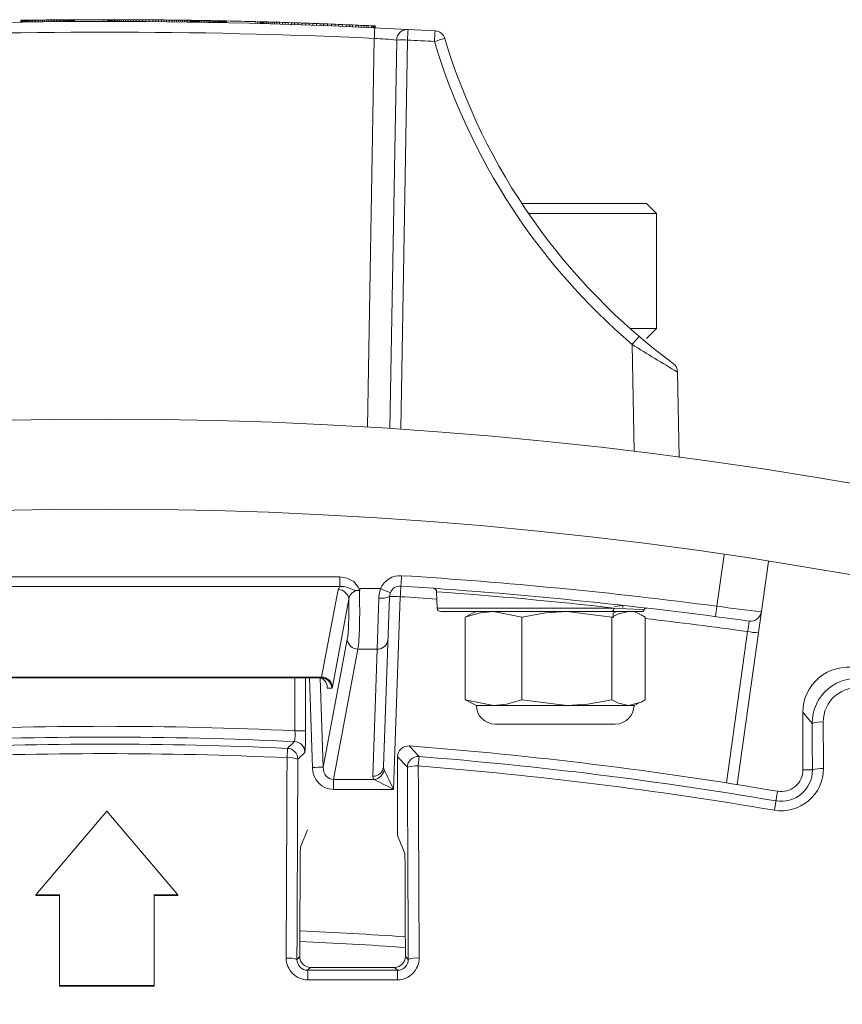
# Model space of a CAD drawing. Units: inches. Extents: x 0 to 16.4, y -0.1 to 10.4.
# Drawn here: x 3.8 to 3.9, y 8.7 to 8.8 of the extents above; entities that cross this region are included whole.
import ezdxf

# ---------------------------------------------------------------- set-up
doc = ezdxf.new("R2010")
doc.units = ezdxf.units.IN
doc.header["$LTSCALE"] = 0.5
doc.header["$MEASUREMENT"] = 0

msp = doc.modelspace()

# ---------------------------------------------------------------- linework, layer by layer
at = {"linetype": 'Continuous', "lineweight": 18}
for p, q in [((3.802065935661073, 8.784302869647352), (3.802065935661073, 8.784511202980685)), ((3.802475087661072, 8.784302813412992), (3.802475087661072, 8.784511146746325)), ((3.802475087661072, 8.784511146746325), (3.802483611661071, 8.784511142925272)), ((3.802483611661071, 8.784302809591939), (3.802483611661071, 8.784511142925272)), ((3.802483611661071, 8.784511142925272), (3.802503500994405, 8.784511133588925)), ((3.802503500994405, 8.784302800255592), (3.802503500994405, 8.784511133588925)), ((3.802503500994405, 8.784511133588925), (3.802540438327739, 8.78451111468793)), ((3.802540438327739, 8.784302781354597), (3.802540438327739, 8.78451111468793)), ((3.802540438327739, 8.78451111468793), (3.802591582327739, 8.784511085164887)), ((3.802591582327739, 8.784302751831554), (3.802591582327739, 8.784511085164887)), ((3.802591582327739, 8.784511085164887), (3.802656932994406, 8.784511041775502)), ((3.802656932994406, 8.78430270844217), (3.802656932994406, 8.784511041775502)), ((3.802656932994406, 8.784511041775502), (3.802745014327737, 8.784510973236856)), ((3.802745014327737, 8.784302639903522), (3.802745014327737, 8.784510973236856)), ((3.802745014327737, 8.784510973236856), (3.802847302327738, 8.784510879152407)), ((3.802847302327738, 8.784302545819074), (3.802847302327738, 8.784510879152407)), ((3.802847302327738, 8.784510879152407), (3.802969479661073, 8.784510746364745)), ((3.802969479661073, 8.784302413031408), (3.802969479661073, 8.784510746364745)), ((3.803108704994404, 8.784302234631365), (3.803108704994404, 8.784510567964698)), ((3.803108704994404, 8.784510567964698), (3.803264978327739, 8.78451033335421)), ((3.803264978327739, 8.784302000020876), (3.803264978327739, 8.78451033335421)), ((3.803264978327739, 8.78451033335421), (3.803438299661071, 8.784510030637467)), ((3.803438299661071, 8.78430169730413), (3.803438299661071, 8.784510030637467)), ((3.803438299661071, 8.784510030637467), (3.803631510327737, 8.784509640480763)), ((3.803631510327737, 8.78430130714743), (3.803631510327737, 8.784509640480763)), ((3.803631510327737, 8.784509640480763), (3.803841768994406, 8.784509152766546)), ((3.803841768994406, 8.784300819433213), (3.803841768994406, 8.784509152766546)), ((3.803841768994406, 8.784509152766546), (3.804071916994406, 8.784508543486758)), ((3.804071916994406, 8.784300210153425), (3.804071916994406, 8.784508543486758)), ((3.804071916994406, 8.784508543486758), (3.804321954327737, 8.78450779220194)), ((3.792456546327738, 8.78444087569854), (3.792462228994406, 8.784440957907833)), ((3.792456546327738, 8.784232542365206), (3.792456546327738, 8.78444087569854)), ((3.792462228994406, 8.784440957907833), (3.792482118327737, 8.784441245261746)), ((3.792462228994406, 8.7842326245745), (3.792462228994406, 8.784440957907833)), ((3.792482118327737, 8.784441245261746), (3.792516214327737, 8.784441736498213)), ((3.792482118327737, 8.784232911928413), (3.792482118327737, 8.784441245261746)), ((3.792516214327737, 8.784441736498213), (3.792561675661073, 8.784442388787777)), ((3.792516214327737, 8.78423340316488), (3.792516214327737, 8.784441736498213)), ((3.792561675661073, 8.784442388787777), (3.792615660994404, 8.784443159385123)), ((3.792561675661073, 8.784234055454444), (3.792561675661073, 8.784442388787777)), ((3.792615660994404, 8.784443159385123), (3.792689535661072, 8.78444420685533)), ((3.792615660994404, 8.78423482605179), (3.792615660994404, 8.784443159385123)), ((3.792689535661072, 8.78444420685533), (3.792771934327739, 8.784445365601943)), ((3.792689535661072, 8.784235873521997), (3.792689535661072, 8.78444420685533)), ((3.792771934327739, 8.784445365601943), (3.792868539661072, 8.784446711259658)), ((3.792771934327739, 8.78423703226861), (3.792771934327739, 8.784445365601943)), ((3.792868539661072, 8.784446711259658), (3.792973668994406, 8.784448159864464)), ((3.792868539661072, 8.784238377926325), (3.792868539661072, 8.784446711259658)), ((3.792973668994406, 8.784448159864464), (3.793093004994404, 8.78444978428671)), ((3.792973668994406, 8.784239826531131), (3.792973668994406, 8.784448159864464)), ((3.793093004994404, 8.78444978428671), (3.793218023661073, 8.7844514633221)), ((3.793093004994404, 8.784241450953377), (3.793093004994404, 8.78444978428671)), ((3.793218023661073, 8.784243129988766), (3.793218023661073, 8.7844514633221)), ((3.793354407661074, 8.784244935125585), (3.793354407661074, 8.784453268458918)), ((3.793499315661073, 8.78445515607483), (3.79364990632774, 8.78445708459082)), ((3.793499315661073, 8.784246822741494), (3.793499315661073, 8.78445515607483)), ((3.79364990632774, 8.78445708459082), (3.79381186232774, 8.784459120976276)), ((3.79364990632774, 8.784248751257486), (3.79364990632774, 8.78445708459082)), ((3.79381186232774, 8.784459120976276), (3.793979500994404, 8.78446118768592)), ((3.79381186232774, 8.784250787642943), (3.79381186232774, 8.784459120976276)), ((3.793979500994404, 8.78446118768592), (3.794152822327739, 8.784463280465548)), ((3.793979500994404, 8.784252854352587), (3.793979500994404, 8.78446118768592)), ((3.794152822327739, 8.784463280465548), (3.794346032994405, 8.784465560687266)), ((3.794152822327739, 8.784254947132215), (3.794152822327739, 8.784463280465548)), ((3.794346032994405, 8.784465560687266), (3.794547767661072, 8.784467882202517)), ((3.794346032994405, 8.784257227353933), (3.794346032994405, 8.784465560687266)), ((3.794547767661072, 8.784467882202517), (3.794755184994404, 8.784470205944839)), ((3.794547767661072, 8.784259548869183), (3.794547767661072, 8.784467882202517)), ((3.794755184994404, 8.784470205944839), (3.794968284994404, 8.78447252665094)), ((3.794755184994404, 8.784261872611506), (3.794755184994404, 8.784470205944839)), ((3.794968284994404, 8.78447252665094), (3.795184226327738, 8.784474809340718)), ((3.794968284994404, 8.784264193317608), (3.794968284994404, 8.78447252665094)), ((3.795184226327738, 8.784474809340718), (3.795403008994406, 8.784477051274788)), ((3.795184226327738, 8.784266476007385), (3.795184226327738, 8.784474809340718)), ((3.795403008994406, 8.784477051274788), (3.795624632994404, 8.784479249677759)), ((3.795403008994406, 8.784268717941455), (3.795403008994406, 8.784477051274788)), ((3.795624632994404, 8.784479249677759), (3.795826367661071, 8.784481187221022)), ((3.795624632994404, 8.784270916344425), (3.795624632994404, 8.784479249677759)), ((3.795826367661071, 8.784481187221022), (3.796019578327737, 8.784482986101551)), ((3.795826367661071, 8.784272853887689), (3.795826367661071, 8.784481187221022)), ((3.796019578327737, 8.784482986101551), (3.796207106327739, 8.784484678932866)), ((3.796019578327737, 8.784274652768218), (3.796019578327737, 8.784482986101551)), ((3.796207106327739, 8.784484678932866), (3.796388951661072, 8.784486270474236)), ((3.796207106327739, 8.784276345599533), (3.796207106327739, 8.784484678932866)), ((3.796388951661072, 8.784486270474236), (3.796567955661072, 8.784487789072859)), ((3.796388951661072, 8.784277937140903), (3.796388951661072, 8.784486270474236)), ((3.796567955661072, 8.784487789072859), (3.796741276994403, 8.78448921401315)), ((3.796567955661072, 8.784279455739522), (3.796567955661072, 8.784487789072859)), ((3.796741276994403, 8.78448921401315), (3.796908915661071, 8.784490549693661)), ((3.796741276994403, 8.784280880679816), (3.796741276994403, 8.78448921401315)), ((3.796908915661071, 8.784490549693661), (3.797070871661074, 8.78449180036867)), ((3.796908915661071, 8.784282216360328), (3.796908915661071, 8.784490549693661)), ((3.797070871661074, 8.78449180036867), (3.797227144994405, 8.7844929701482)), ((3.797070871661074, 8.784283467035337), (3.797070871661074, 8.78449180036867)), ((3.797227144994405, 8.7844929701482), (3.797377735661073, 8.784494062998014)), ((3.797227144994405, 8.784284636814867), (3.797227144994405, 8.7844929701482)), ((3.797377735661073, 8.784285729664681), (3.797377735661073, 8.784494062998014)), ((3.797519802327738, 8.784286729711784), (3.797519802327738, 8.784495063045117)), ((3.797659027661073, 8.78449601394464), (3.79779257032774, 8.784496898922253)), ((3.797659027661073, 8.784287680611307), (3.797659027661073, 8.78449601394464)), ((3.79779257032774, 8.784496898922253), (3.797923271661073, 8.784497739366923)), ((3.79779257032774, 8.78428856558892), (3.79779257032774, 8.784496898922253)), ((3.797923271661073, 8.784497739366923), (3.798053972994406, 8.784498554384445)), ((3.797923271661073, 8.78428940603359), (3.797923271661073, 8.784497739366923)), ((3.798053972994406, 8.784498554384445), (3.798178991661072, 8.784499310173615)), ((3.798053972994406, 8.784290221051108), (3.798053972994406, 8.784498554384445)), ((3.798178991661072, 8.784499310173615), (3.798301168994403, 8.784500026308844)), ((3.798178991661072, 8.784290976840282), (3.798178991661072, 8.784499310173615)), ((3.798301168994403, 8.784500026308844), (3.798414822327739, 8.784500672533778)), ((3.798301168994403, 8.784291692975511), (3.798301168994403, 8.784500026308844)), ((3.798414822327739, 8.784500672533778), (3.798525634327738, 8.78450128409174)), ((3.798414822327739, 8.784292339200444), (3.798414822327739, 8.784500672533778)), ((3.798525634327738, 8.78450128409174), (3.798630763661073, 8.784501847392665)), ((3.798525634327738, 8.784292950758406), (3.798525634327738, 8.78450128409174)), ((3.798667700994404, 8.78450204140388), (3.798630763661073, 8.784501847392665)), ((3.798630763661073, 8.784293514059332), (3.798630763661073, 8.784501847392665)), ((3.798667700994404, 8.784293708070546), (3.798667700994404, 8.78450204140388)), ((3.804321954327737, 8.784299458868606), (3.804321954327737, 8.78450779220194)), ((3.804321954327737, 8.78450779220194), (3.804589039661071, 8.784506886907664)), ((3.804589039661071, 8.784298553574331), (3.804589039661071, 8.784506886907664)), ((3.804589039661071, 8.784506886907664), (3.804876014327739, 8.78450579586909)), ((3.804876014327739, 8.784297462535758), (3.804876014327739, 8.78450579586909)), ((3.804876014327739, 8.78450579586909), (3.805168671661072, 8.784504556983805)), ((3.805168671661072, 8.784296223650472), (3.805168671661072, 8.784504556983805)), ((3.805168671661072, 8.784504556983805), (3.805478376994404, 8.784503107094718)), ((3.805478376994404, 8.784294773761385), (3.805478376994404, 8.784503107094718)), ((3.805478376994404, 8.784503107094718), (3.805805130327737, 8.784501422624952)), ((3.805805130327737, 8.78429308929162), (3.805805130327737, 8.784501422624952)), ((3.805805130327737, 8.784501422624952), (3.806151772994404, 8.78449946190091)), ((3.806151772994404, 8.784291128567578), (3.806151772994404, 8.78449946190091)), ((3.806151772994404, 8.78449946190091), (3.806518304994405, 8.784497194134826)), ((3.806518304994405, 8.784288860801492), (3.806518304994405, 8.784497194134826)), ((3.806518304994405, 8.784497194134826), (3.806901884994407, 8.78449460675466)), ((3.806901884994407, 8.784286273421326), (3.806901884994407, 8.78449460675466)), ((3.806901884994407, 8.78449460675466), (3.807305354327738, 8.784491648879971)), ((3.807305354327738, 8.784283315546638), (3.807305354327738, 8.784491648879971)), ((3.807305354327738, 8.784491648879971), (3.807725871661074, 8.78448830814109)), ((3.807725871661074, 8.784279974807756), (3.807725871661074, 8.78448830814109)), ((3.80772587166107, 8.78448830814109), (3.808061148994405, 8.784485455982551)), ((3.808061148994405, 8.784277122649218), (3.808061148994405, 8.784485455982551)), ((3.808061148994405, 8.784485455982551), (3.808385060994404, 8.784482541590979)), ((3.808385060994404, 8.784274208257646), (3.808385060994404, 8.784482541590979)), ((3.808385060994404, 8.784482541590979), (3.808703290327738, 8.784479526236534)), ((3.808703290327738, 8.784271192903201), (3.808703290327738, 8.784479526236534)), ((3.808703290327738, 8.784479526236534), (3.809010154327737, 8.784476475804379)), ((3.809010154327737, 8.784268142471046), (3.809010154327737, 8.784476475804379)), ((3.809010154327737, 8.784476475804379), (3.809305652994404, 8.784473405867509)), ((3.809305652994404, 8.784265072534176), (3.809305652994404, 8.784473405867509)), ((3.809305652994404, 8.784473405867509), (3.809609675661072, 8.78447011171048)), ((3.809609675661072, 8.784261778377147), (3.809609675661072, 8.78447011171048)), ((3.809609675661072, 8.78447011171048), (3.809899491661071, 8.784466843385186)), ((3.809899491661071, 8.784258510051853), (3.809899491661071, 8.784466843385186)), ((3.809899491661071, 8.784466843385186), (3.810177942327737, 8.784463585450489)), ((3.810177942327737, 8.784255252117156), (3.810177942327737, 8.784463585450489)), ((3.810177942327737, 8.784463585450489), (3.810445027661071, 8.784460352038295)), ((3.810445027661071, 8.784252018704962), (3.810445027661071, 8.784460352038295)), ((3.810445027661071, 8.784460352038295), (3.810697906327739, 8.784457192742519)), ((3.810697906327739, 8.784248859409185), (3.810697906327739, 8.784457192742519)), ((3.810697906327739, 8.784457192742519), (3.810936578327738, 8.784454123606782)), ((3.810936578327738, 8.784245790273449), (3.810936578327738, 8.784454123606782)), ((3.810936578327738, 8.784454123606782), (3.81116104366107, 8.784451159773692)), ((3.81116104366107, 8.784242826440359), (3.81116104366107, 8.784451159773692)), ((3.81116104366107, 8.784451159773692), (3.811368460994405, 8.784448354359846)), ((3.811368460994405, 8.784240021026513), (3.811368460994405, 8.784448354359846)), ((3.811368460994405, 8.784448354359846), (3.811564512994405, 8.784445643784952)), ((3.811564512994405, 8.78423731045162), (3.811564512994405, 8.784445643784952)), ((3.811564512994405, 8.784445643784952), (3.811743516994405, 8.784443118935545)), ((3.811743516994405, 8.784234785602212), (3.811743516994405, 8.784443118935545)), ((3.811743516994405, 8.784443118935545), (3.811908314327738, 8.78444075229445)), ((3.811908314327738, 8.784232418961118), (3.811908314327738, 8.78444075229445)), ((3.812056063661071, 8.784230262768716), (3.812056063661071, 8.784438596102053)), ((3.81219813032774, 8.784228158856347), (3.81219813032774, 8.78443649218968)), ((3.81219813032774, 8.78443649218968), (3.812317466327737, 8.784434701680858)), ((3.812317466327737, 8.784226368347525), (3.812317466327737, 8.784434701680858)), ((3.812317466327737, 8.784434701680858), (3.812419754327738, 8.784433150082943)), ((3.812419754327738, 8.78422481674961), (3.812419754327738, 8.784433150082943)), ((3.812419754327738, 8.784433150082943), (3.812499311661071, 8.784431932514579)), ((3.812499311661071, 8.784223599181246), (3.812499311661071, 8.784431932514579)), ((3.812499311661071, 8.784431932514579), (3.812556138327739, 8.78443105705323)), ((3.812556138327739, 8.784222723719893), (3.812556138327739, 8.78443105705323)), ((3.812556138327739, 8.78443105705323), (3.812567503661072, 8.784430881318599)), ((3.812567503661072, 8.784222548050654), (3.812567503661072, 8.784430881383987)), ((3.812567503661072, 8.784430881383987), (3.812678315661071, 8.784429158529946)), ((3.812678315661071, 8.784220825196613), (3.812678315661071, 8.784429158529946)), ((3.812678315661071, 8.784429158529946), (3.812789127661073, 8.78442741739304)), ((3.812789127661073, 8.784219084059707), (3.812789127661073, 8.78442741739304)), ((3.812789127661073, 8.78442741739304), (3.812902780994406, 8.784425612619387)), ((3.812902780994406, 8.784217279286054), (3.812902780994406, 8.784425612619387)), ((3.812902780994406, 8.784425612619387), (3.813013592994405, 8.784423834447527)), ((3.813013592994405, 8.784215501114193), (3.813013592994405, 8.784423834447527)), ((3.813013592994405, 8.784423834447527), (3.813110198327738, 8.784422269328882)), ((3.813110198327738, 8.784213935995549), (3.813110198327738, 8.784422269328882)), ((3.813110198327738, 8.784422269328882), (3.813303408994404, 8.784419097403841)), ((3.813303408994404, 8.784210764070508), (3.813303408994404, 8.784419097403841)), ((3.813303408994404, 8.784419097403841), (3.813400014327737, 8.78441749059725)), ((3.813400014327737, 8.784209157263916), (3.813400014327737, 8.78441749059725)), ((3.813400014327737, 8.78441749059725), (3.813598907661071, 8.78441413870977)), ((3.813598907661071, 8.784205805376438), (3.813598907661071, 8.78441413870977)), ((3.813598907661071, 8.78441413870977), (3.813780752994404, 8.784411022580489)), ((3.813780752994404, 8.784202689247152), (3.813780752994404, 8.784411022580489)), ((3.813780752994404, 8.784411022580489), (3.81395691566107, 8.784407956875185)), ((3.813956915661073, 8.784199623541852), (3.813956915661073, 8.784407956875185)), ((3.81395691566107, 8.784407956875185), (3.814124554327737, 8.784404996599978)), ((3.814124554327737, 8.784196663266645), (3.814124554327737, 8.784404996599978)), ((3.814124554327737, 8.784404996599978), (3.814286510327737, 8.784402096929714)), ((3.814286510327737, 8.784193763596381), (3.814286510327737, 8.784402096929714)), ((3.814286510327737, 8.784402096929714), (3.814442783661072, 8.784399261975299)), ((3.814442783661072, 8.784190928641966), (3.814442783661072, 8.784399261975299)), ((3.814442783661072, 8.784399261975299), (3.814593374327739, 8.784396495703469)), ((3.814593374327739, 8.784188162370135), (3.814593374327739, 8.784396495703469)), ((3.814738282327738, 8.78418546860346), (3.814738282327738, 8.784393801936794)), ((3.81487750766107, 8.784182851020336), (3.81487750766107, 8.78439118435367)), ((3.81487750766107, 8.78439118435367), (3.815011050327737, 8.7843886464883)), ((3.815011050327737, 8.784180313154966), (3.815011050327737, 8.7843886464883)), ((3.815011050327737, 8.7843886464883), (3.815138910327736, 8.784386191730693)), ((3.815138910327736, 8.78417785839736), (3.815138910327736, 8.784386191730693)), ((3.815138910327736, 8.784386191730693), (3.815261087661071, 8.784383823326674)), ((3.815261087661071, 8.784175489993341), (3.815261087661071, 8.784383823326674)), ((3.815261087661071, 8.784383823326674), (3.815377582327738, 8.784381544377855)), ((3.815377582327738, 8.784173211044521), (3.815377582327738, 8.784381544377855)), ((3.815377582327738, 8.784381544377855), (3.815488394327737, 8.784379357841626)), ((3.815488394327737, 8.784171024508293), (3.815488394327737, 8.784379357841626)), ((3.815488394327737, 8.784379357841626), (3.815596364994406, 8.784377209780832)), ((3.815596364994406, 8.784168876447499), (3.815596364994406, 8.784377209780832)), ((3.815596364994406, 8.784377209780832), (3.815707176994405, 8.784374987139465)), ((3.815707176994405, 8.784166653806132), (3.815707176994405, 8.784374987139465)), ((3.815707176994405, 8.784374987139465), (3.815812306327739, 8.78437286157509)), ((3.815812306327739, 8.784164528241757), (3.815812306327739, 8.78437286157509)), ((3.815812306327739, 8.78437286157509), (3.815914594327737, 8.784370777659767)), ((3.815914594327737, 8.784162444326434), (3.815914594327737, 8.784370777659767)), ((3.815914594327737, 8.784370777659767), (3.816011199661073, 8.784368795209641)), ((3.816011199661073, 8.784160461876308), (3.816011199661073, 8.784368795209641)), ((3.816011199661073, 8.784368795209641), (3.816104963661072, 8.78436685777486)), ((3.816104963661072, 8.784158524441526), (3.816104963661072, 8.78436685777486)), ((3.816104963661072, 8.78436685777486), (3.816195886327737, 8.784364966545638)), ((3.816195886327737, 8.784156633212305), (3.816195886327737, 8.784364966545638)), ((3.816232823661071, 8.784364194716833), (3.816195886327737, 8.784364966545638)), ((3.816232823661071, 8.7841558613835), (3.816232823661071, 8.784364194716833)), ((3.819614010327737, 8.784076601970046), (3.819614010327737, 8.78428493530338)), ((3.819807220994406, 8.784071558457804), (3.819807220994406, 8.784279891791137)), ((3.820139656994407, 8.784062750472899), (3.820139656994407, 8.784271083806232)), ((3.820139656994403, 8.784271083806232), (3.820162387661071, 8.784270475536538)), ((3.820162387661071, 8.784062142203204), (3.820162387661071, 8.784270475536538)), ((3.820162387661071, 8.784270475536538), (3.820213531661071, 8.78426910411498)), ((3.820213531661071, 8.784060770781647), (3.820213531661071, 8.78426910411498)), ((3.820213531661071, 8.78426910411498), (3.820290247661074, 8.784267039675083)), ((3.820290247661074, 8.78405870634175), (3.820290247661074, 8.784267039675083)), ((3.820290247661074, 8.784267039675083), (3.820392535661071, 8.784264273447658)), ((3.820392535661071, 8.784055940114325), (3.820392535661071, 8.784264273447658)), ((3.820392535661071, 8.784264273447658), (3.820520395661074, 8.784260793740234)), ((3.820520395661074, 8.784052460406901), (3.820520395661074, 8.784260793740234)), ((3.82052039566107, 8.784260793740234), (3.820673827661071, 8.784256585936877)), ((3.820673827661071, 8.784048252603544), (3.820673827661071, 8.784256585936877)), ((3.820673827661071, 8.784256585936877), (3.820849990327737, 8.78425171149691)), ((3.820849990327737, 8.784043378163577), (3.820849990327737, 8.78425171149691)), ((3.820849990327737, 8.78425171149691), (3.821048883661071, 8.784246152519113)), ((3.821048883661071, 8.78403781918578), (3.821048883661071, 8.784246152519113)), ((3.821048883661071, 8.784246152519113), (3.821270507661072, 8.784239888791646)), ((3.821270507661072, 8.784031555458313), (3.821270507661072, 8.784239888791646)), ((3.821270507661072, 8.784239888791646), (3.821514862327739, 8.784232897791718)), ((3.821514862327739, 8.784024564458385), (3.821514862327739, 8.784232897791718)), ((3.821514862327739, 8.784232897791718), (3.821781947661073, 8.784225154685267)), ((3.821781947661073, 8.784016821351933), (3.821781947661073, 8.784225154685267)), ((3.821781947661073, 8.784225154685267), (3.822071763661071, 8.78421663232654)), ((3.822071763661071, 8.784008298993207), (3.822071763661071, 8.78421663232654)), ((3.822071763661071, 8.78421663232654), (3.82237862766107, 8.784207472212923)), ((3.82237862766107, 8.78399913887959), (3.82237862766107, 8.784207472212923)), ((3.82237862766107, 8.784207472212923), (3.822708222327737, 8.784197477249869)), ((3.822708222327737, 8.783989143916532), (3.822708222327737, 8.784197477249869)), ((3.822708222327737, 8.784197477249869), (3.82303497566107, 8.784187408625467)), ((3.82303497566107, 8.783979075292134), (3.82303497566107, 8.784187408625467)), ((3.82303497566107, 8.784187408625467), (3.823381618327737, 8.784176553163007)), ((3.82338161832774, 8.783968219829674), (3.82338161832774, 8.784176553163007)), ((3.823381618327737, 8.784176553163007), (3.82374246766107, 8.784165062530999)), ((3.823742467661074, 8.783956729197666), (3.823742467661074, 8.784165062530999)), ((3.82374246766107, 8.784165062530999), (3.824120364994403, 8.784152820958152)), ((3.824120364994403, 8.783944487624819), (3.824120364994403, 8.784152820958152)), ((3.824120364994403, 8.784152820958152), (3.824512468994406, 8.784139894130586)), ((3.824319258327737, 8.784146292516162), (3.824475531661072, 8.78414112165412)), ((3.824512468994406, 8.783931560797253), (3.824512468994406, 8.784139894130586)), ((3.824512468994406, 8.784139894130586), (3.824935827661072, 8.784125679559143)), ((3.824640328994406, 8.784135629303833), (3.824810808994403, 8.784129904954483)), ((3.824935827661072, 8.78391734622581), (3.824935827661072, 8.784125679559143)), ((3.824935827661072, 8.784125679559143), (3.825359186327738, 8.784111197763185)), ((3.824986971661072, 8.784123944271926), (3.825171658327736, 8.784117645487783)), ((3.825171658327736, 8.784117645487783), (3.82535066232774, 8.784111491979097)), ((3.825359186327738, 8.783902864429852), (3.825359186327738, 8.784111197763185)), ((3.825359186327738, 8.784111197763185), (3.825785386327738, 8.784096348835742)), ((3.825532507661073, 8.784105191875828), (3.825720035661071, 8.784098643252587)), ((3.825785386327738, 8.78388801550241), (3.825785386327738, 8.784096348835742)), ((3.825785386327738, 8.784096348835742), (3.826211586327737, 8.784081229049349)), ((3.825913246327737, 8.784091841340842), (3.826106456994406, 8.784084983763453)), ((3.826211586327737, 8.783872895716016), (3.826211586327737, 8.784081229049349)), ((3.826211586327737, 8.784081229049349), (3.826634944994407, 8.784065941887075)), ((3.82630535032774, 8.78407786634526), (3.826507084994404, 8.784070586987596)), ((3.826634944994407, 8.783857608553742), (3.826634944994407, 8.784065941887075)), ((3.826634944994403, 8.784065941887075), (3.827058303661072, 8.784050387428948)), ((3.826711660994405, 8.784063143124097), (3.826916236994403, 8.784055636845444)), ((3.827058303661072, 8.783842054095615), (3.827058303661072, 8.784050387428948)), ((3.827058303661072, 8.784050387428948), (3.82747597966107, 8.784034779799242)), ((3.827123654327739, 8.78404796258928), (3.827328230327737, 8.784040330607066)), ((3.82747597966107, 8.783826446465909), (3.82747597966107, 8.784034779799242)), ((3.82747597966107, 8.784034779799242), (3.827930592994406, 8.784017496163408)), ((3.827535647661072, 8.784032528897097), (3.827743064994404, 8.784024663017401)), ((3.827930592994406, 8.783809162830075), (3.827930592994406, 8.784017496163408)), ((3.827930592994406, 8.784017496163408), (3.82837952366107, 8.784000126043495)), ((3.827947640994406, 8.784016842030088), (3.82818063032774, 8.784007858758372)), ((3.828379523661074, 8.783791792710161), (3.828379523661074, 8.784000126043495)), ((3.82837952366107, 8.784000126043495), (3.828819930327739, 8.783982793594507)), ((3.828402254327738, 8.783999238547164), (3.828612512994404, 8.783990992666038)), ((3.828612512994404, 8.783990992666038), (3.828811406327738, 8.783983131807286)), ((3.828819930327739, 8.783774460261174), (3.828819930327739, 8.783982793594507)), ((3.828819930327739, 8.783982793594507), (3.82924897166107, 8.783965630175583)), ((3.828996092994405, 8.783975779594268), (3.829169414327737, 8.783968833537529)), ((3.82924897166107, 8.78375729684225), (3.82924897166107, 8.783965630175583)), ((3.82924897166107, 8.783965630175583), (3.829666647661071, 8.78394865759073)), ((3.829666647661071, 8.783740324257398), (3.829666647661071, 8.78394865759073)), ((3.829666647661071, 8.78394865759073), (3.830070116994403, 8.783932015130507)), ((3.830070116994403, 8.783723681797174), (3.830070116994403, 8.783932015130507)), ((3.830070116994403, 8.783932015130507), (3.830459379661072, 8.78391572843601)), ((3.830459379661072, 8.783707395102677), (3.830459379661072, 8.78391572843601)), ((3.830459379661072, 8.78391572843601), (3.830831594327737, 8.783899943538877)), ((3.830831594327737, 8.783691610205544), (3.830831594327737, 8.783899943538877)), ((3.830831594327737, 8.783899943538877), (3.831186760994406, 8.783884688834416)), ((3.831186760994406, 8.783676355501083), (3.831186760994406, 8.783884688834416)), ((3.831186760994406, 8.783884688834416), (3.831519196994403, 8.783870239845577)), ((3.831519196994403, 8.783661906512243), (3.831519196994403, 8.783870239845577)), ((3.831519196994403, 8.783870239845577), (3.831828902327739, 8.78385663039791)), ((3.831828902327739, 8.783648297064577), (3.831828902327739, 8.78385663039791)), ((3.831828902327739, 8.78385663039791), (3.83211303566107, 8.783844018732559)), ((3.83211303566107, 8.783635685399226), (3.83211303566107, 8.783844018732559)), ((3.83211303566107, 8.783844018732559), (3.83237727966107, 8.783832181725433)), ((3.83237727966107, 8.7836238483921), (3.83237727966107, 8.783832181725433)), ((3.83237727966107, 8.783832181725433), (3.832613110327738, 8.78382152948425)), ((3.832613110327738, 8.783613196150917), (3.832613110327738, 8.78382152948425)), ((3.832613110327738, 8.783821268353389), (3.833005214327738, 8.783803634731377)), ((3.833005214327738, 8.783595301398044), (3.833005214327738, 8.783803634731377)), ((3.833005214327738, 8.783803634731377), (3.833175694327739, 8.783795782804766)), ((3.833175694327739, 8.783587449471433), (3.833175694327739, 8.783795782804766)), ((3.833175694327739, 8.783795782804766), (3.833292188994406, 8.783790392363134)), ((3.833292188994406, 8.7835820590298), (3.833292188994406, 8.783790392363134)), ((3.833292188994406, 8.783790392363134), (3.833371746327739, 8.783786699441166)), ((3.833371746327739, 8.783578366107832), (3.833371746327739, 8.783786699441166)), ((3.833371746327739, 8.783786699441166), (3.833417207661071, 8.783784584956742)), ((3.833417207661071, 8.783576251623408), (3.833417207661071, 8.783784584956742)), ((3.833417207661071, 8.783784584956742), (3.833428572994404, 8.783784055853442)), ((3.833428572994404, 8.783575722520109), (3.833428572994404, 8.783784055853442)), ((3.832542713088788, 8.737396869157632), (3.833327388506703, 8.782350893742464)), ((3.835143602237476, 8.737231823035078), (3.835927839954259, 8.782160771739122)), ((3.837177649573206, 8.782160771739122), (3.836391944712677, 8.737147770426343)), ((3.850399226256606, 8.763261212354582), (3.86480837666107, 8.763261212354582)), ((3.865980251661071, 8.762089337354581), (3.86480837666107, 8.763261212354582)), ((3.865980251661071, 8.762089337354581), (3.85118680070461, 8.762089337354581)), ((3.865980251661071, 8.748808087354579), (3.865980251661071, 8.762089337354581)), ((3.862910521391179, 8.748808087354579), (3.865980251661071, 8.748808087354579)), ((3.86480837666107, 8.747636212354582), (3.865980251661071, 8.748808087354579)), ((3.863375572943486, 8.73456047207689), (3.863159201171307, 8.746956402603004)), ((3.868422467967161, 8.743763821129043), (3.868594834994404, 8.733888920751852)), ((3.872957952090648, 8.716685707982808), (3.873794314833138, 8.722636738117647)), ((3.878917911544086, 8.721851371786816), (3.875293007732338, 8.696058840958152)), ((3.77499900890632, 8.720083708529366), (3.829357327749154, 8.720083708529366)), ((3.829357327749154, 8.720083708529366), (3.829357327749154, 8.718963387794968)), ((3.829357327749154, 8.718963387794968), (3.77499900890632, 8.718963387794968)), ((3.827239115214876, 8.708489114629721), (3.82914562526561, 8.718610132817208)), ((3.831667121509266, 8.718722178717552), (3.834048263491184, 8.718722178717552)), ((3.830390110069608, 8.71748981208281), (3.828483600018874, 8.707368793895323)), ((3.833667221776498, 8.71172017412756), (3.833840711732702, 8.717634581660754)), ((3.835089950266475, 8.71780859718984), (3.83440316693919, 8.698141695879183)), ((3.836339188800249, 8.717786788327007), (3.835561071508277, 8.695504424470261)), ((3.840546566884424, 8.718361238827448), (3.840612545739877, 8.716471851611374)), ((3.840612545739877, 8.716471851611374), (3.861033871580574, 8.716471851611377)), ((3.862074001661071, 8.71653132541205), (3.862074001661071, 8.716784816926616)), ((3.86429761745379, 8.716069726401667), (3.84102895858447, 8.716069726401667)), ((3.843849581738667, 8.715412218172023), (3.844481731611776, 8.715746726800276)), ((3.843849581738667, 8.705876540186871), (3.843849581738667, 8.715412218172023)), ((3.845146918327739, 8.716069726401667), (3.844457987391078, 8.715748472629965)), ((3.850385794302699, 8.715412218172023), (3.847117688020681, 8.716069726401667)), ((3.850385794302699, 8.705876540186871), (3.850385794302699, 8.715412218172023)), ((3.860797714225104, 8.715412218172023), (3.855591754263902, 8.716069726401667)), ((3.860797714225104, 8.705876540186871), (3.860797714225104, 8.715412218172023)), ((3.860935546475051, 8.715861747710541), (3.861294589027434, 8.716069726401667)), ((3.860946364333788, 8.715358886280576), (3.860946364333788, 8.715868014054422)), ((3.864065015931068, 8.715748472629965), (3.863376084994407, 8.71606972640167)), ((3.864673421583479, 8.705876540186871), (3.864673421583479, 8.715412218172023)), ((3.827417699974852, 8.698055840211822), (3.830202705610152, 8.712840494861961)), ((3.874060743594363, 8.696250631180686), (3.876520041382197, 8.713749444198555)), ((3.831447190414149, 8.71172017412756), (3.828607751969013, 8.696646554067492)), ((3.833667221776498, 8.71172017412756), (3.831447190414149, 8.71172017412756)), ((3.833153928405416, 8.697021375144786), (3.833667221776498, 8.71172017412756)), ((3.777117221440594, 8.708489114629721), (3.827239115214876, 8.708489114629721)), ((3.827165397907251, 8.708403059734998), (3.77719093874822, 8.708403059734998)), ((3.824135738847577, 8.702276385692794), (3.824135738847577, 8.708403059734998)), ((3.825384977381351, 8.708403059734998), (3.825384977381351, 8.702276385692794)), ((3.826173215170854, 8.698034031348993), (3.825825572332523, 8.708403059734998)), ((3.827071625311497, 8.708378095159517), (3.827417699974852, 8.698055840211822)), ((3.828409882711249, 8.707196684105877), (3.827889170701603, 8.707196684105877)), ((3.843849581738667, 8.705876540186871), (3.847117688020681, 8.705219031957224)), ((3.844481731611776, 8.705542031558618), (3.843849581738667, 8.705876540186871)), ((3.844457987391078, 8.70554028572893), (3.845146918327739, 8.705219031957224)), ((3.845146918327739, 8.705219031957224), (3.863376084994407, 8.705219031957224)), ((3.850385794302699, 8.705876540186871), (3.855591754263902, 8.705219031957224)), ((3.863376084994407, 8.705219031957224), (3.864065015931068, 8.70554028572893)), ((3.882907334994407, 8.704425723657575), (3.882907334994407, 8.69774875525388)), ((3.847317057216628, 8.703048893068335), (3.861205946105517, 8.703048893068335)), ((3.825384977381351, 8.702276385692794), (3.824135738847577, 8.702276385692794)), ((3.823243983245419, 8.699157647355694), (3.823293891251769, 8.700249440005276)), ((3.82530072225082, 8.699779098395194), (3.824486084185434, 8.699001504624828)), ((3.836032334994407, 8.69927746855635), (3.836032334994407, 8.690178289476783)), ((3.837161919136712, 8.698056976535671), (3.836032334994407, 8.69927746855635)), ((3.838509308783635, 8.69930235329523), (3.838423438420826, 8.698212799129724)), ((3.884011594365646, 8.69774875525388), (3.882907334994407, 8.69774875525388)), ((3.828607751969013, 8.696646554067492), (3.833328747508823, 8.696646554067492)), ((3.828607751969013, 8.695504424470261), (3.828607751969013, 8.696646554067492)), ((3.835561071508277, 8.695504424470261), (3.828607751969013, 8.695504424470261)), ((3.879614619261936, 8.693093245874923), (3.879987688145949, 8.69528422760693)), ((3.802382043385219, 8.692998389280454), (3.7941775089059, 8.683297642303017)), ((3.810614473044392, 8.68329696094182), (3.802382043385219, 8.692998389280454)), ((3.824801088182941, 8.688836266892796), (3.825615668327739, 8.690838178200874)), ((3.7941775089059, 8.683297642303017), (3.796912596328021, 8.68329814301143)), ((3.79417841396015, 8.683247393485079), (3.794177510458479, 8.683297644139245)), ((3.794178412407746, 8.683247391649058), (3.796913190737094, 8.683247892300898)), ((3.796912596328021, 8.68329814301143), (3.796907609290074, 8.672808863562185)), ((3.807856457472457, 8.672808414891062), (3.807861470726586, 8.683297691068233)), ((3.807860828920216, 8.683247440408767), (3.81061351874439, 8.683246710365307)), ((3.807861470726586, 8.683297691068233), (3.810614473044392, 8.68329696094182)), ((3.81061351874439, 8.683246710365307), (3.81061447144279, 8.683296960942318)), ((3.824386831196275, 8.675840127803976), (3.824712439247236, 8.67616573585494)), ((3.836932203543945, 8.676169096385905), (3.837256956458209, 8.675844343471642)), ((3.82595671071353, 8.674911530253688), (3.825626161255524, 8.674580980795682)), ((3.836018991510322, 8.674583831351981), (3.835688616370408, 8.674914206491895)), ((3.796907609290074, 8.672808863562185), (3.807856457472457, 8.672808414891062)), ((3.796908204485987, 8.67275979738946), (3.796907609290074, 8.672808863562185)), ((3.796908204485987, 8.67275979738946), (3.807855816013724, 8.672759348769056)), ((3.807855816013724, 8.672759348769056), (3.807856457253934, 8.672808414891112))]:
    msp.add_line(p, q, dxfattribs=at)
at = {"linetype": 'Continuous', "lineweight": 18, "flags": 128}
for points in [[(3.802671139661072, 8.784511031501914), (3.802422879215246, 8.784511167790175), (3.802051728994407, 8.784511200457349)], [(3.802969479661073, 8.784510746364745), (3.803047445852314, 8.784510650015061), (3.803108704994404, 8.784510567964698)], [(3.793218023661073, 8.7844514633221), (3.793294398655945, 8.784452477609761), (3.793354407661074, 8.784453268458918)], [(3.793354407661074, 8.784453268458918), (3.793435556090937, 8.784454329374565), (3.793499315661073, 8.78445515607483)], [(3.797377735661073, 8.784494062998014), (3.797457292968375, 8.784494626725376), (3.797519802327738, 8.784495063045117)], [(3.797519802327738, 8.784495063045117), (3.797597768490149, 8.784495599103273), (3.797659027661073, 8.78449601394464)], [(3.811908314327738, 8.78444075229445), (3.811991054012854, 8.784439548830019), (3.812056063661071, 8.784438596102053)], [(3.812056063661071, 8.784438596102053), (3.81213562104924, 8.784437421612424), (3.81219813032774, 8.78443649218968)], [(3.814593374327739, 8.784396495703469), (3.814674522879354, 8.784394991045204), (3.814738282327738, 8.784393801936794)], [(3.814738282327738, 8.784393801936794), (3.814816248581263, 8.784392339645212), (3.81487750766107, 8.78439118435367)], [(3.829357327749154, 8.720083708529366), (3.830205301704421, 8.719942351298474), (3.830957797277495, 8.719523979337417), (3.831482650610358, 8.718891351876671), (3.831589080555897, 8.718643039704734), (3.831600651409314, 8.718609108310055), (3.83160804519277, 8.718591332778796), (3.831608996537128, 8.718589960061575), (3.831610543778702, 8.718588545173525), (3.831614150685855, 8.71858950477846), (3.831617654113362, 8.718594775968267), (3.831627243959488, 8.718617786240351), (3.831662431623933, 8.718710666637989), (3.831667121509266, 8.718722178717552)], [(3.82914562526561, 8.718610132817208), (3.829348992473829, 8.718955497655621), (3.829357327749154, 8.718963387794968)], [(3.831650035008568, 8.71851416113665), (3.831625206690912, 8.718514237316974), (3.831596477381513, 8.718514233479787), (3.831568956483327, 8.718514124992243), (3.831512720857397, 8.7185135801479), (3.83148062386071, 8.718513104271278), (3.831320532887904, 8.718511333959725), (3.831210323445525, 8.718516404710034), (3.83090290567247, 8.71859304140374), (3.830362564790097, 8.718814879443432), (3.829855095158521, 8.718951100744828), (3.829357327749154, 8.718963387794968)], [(3.831650035008568, 8.71851416113665), (3.831618366172844, 8.718485303740444), (3.83161171599529, 8.71847916090626)], [(3.833840711732702, 8.717634581660754), (3.833850291426074, 8.717810893285225), (3.834048263491184, 8.718722178717552)], [(3.835193726145718, 8.718265387953696), (3.83509474011316, 8.71788264807212), (3.835089950266475, 8.71780859718984)], [(3.861033871580574, 8.716471851611377), (3.862467812356702, 8.716390822235432), (3.864264361274156, 8.716287592053515), (3.864554836920654, 8.716270789006519)], [(3.861107748056138, 8.71663479738222), (3.862025480473886, 8.716755778151878), (3.861869571359769, 8.716816293146515)], [(3.847117688020681, 8.716069726401667), (3.845597172141805, 8.715919059660841), (3.843849581738667, 8.715412218172023)], [(3.855591754263902, 8.716069726401667), (3.8531696345093, 8.715919059660841), (3.850385794302699, 8.715412218172023)], [(3.862735567904291, 8.71606972640167), (3.861568867668041, 8.715820282001875), (3.860797714225104, 8.715412218172023)], [(3.864673421583479, 8.715412218172023), (3.864185488469744, 8.715690122406055), (3.864043833980215, 8.715727208996526)], [(3.826834496262972, 8.708403059734998), (3.827046961883973, 8.708383972734609), (3.827159267615784, 8.708357209002308), (3.827428020217798, 8.708234223612056), (3.827698137689961, 8.707972577715555), (3.827871533427757, 8.707529867290042), (3.827884851045795, 8.707400439325735), (3.827887838074258, 8.707255999276843), (3.827888137878645, 8.707232204582109), (3.827888619188126, 8.707212061818662), (3.827889170701603, 8.707196684105877)], [(3.847117688020681, 8.705219031957224), (3.848638203899558, 8.705369698698053), (3.850385794302699, 8.705876540186871)], [(3.855591754263902, 8.705219031957224), (3.858013874018503, 8.705369698698053), (3.860797714225104, 8.705876540186871)], [(3.860797714225104, 8.705876540186871), (3.861568867668041, 8.70546847635702), (3.862735567904291, 8.705219031957224)], [(3.862735567904291, 8.705219031957224), (3.864185488469744, 8.705598635952835), (3.864673421583479, 8.705876540186871)], [(3.883987891267367, 8.703125925551483), (3.883446485880221, 8.70377763428262), (3.882907334994407, 8.704425723657575)], [(3.884011594365646, 8.69774875525388), (3.884008646561941, 8.69842095605096), (3.884005694448444, 8.699093141319164), (3.884002738025252, 8.6997653110358), (3.883999777292466, 8.700437465178187), (3.883996812250182, 8.70110960372363), (3.883993842898505, 8.70178172664945), (3.883990869237532, 8.702453833932964), (3.883987891267367, 8.703125925551483)], [(3.885265281670133, 8.703283466206852), (3.885268260649646, 8.702611146790694), (3.885271235318505, 8.701938811704235), (3.885274205676613, 8.701266460970167), (3.88527717172386, 8.70059409461118), (3.885280133460153, 8.699921712649967), (3.885283090885391, 8.69924931510922), (3.885286043999475, 8.698576902011638), (3.885288992802302, 8.697904473379914)], [(3.823144696615614, 8.675988420255543), (3.823156827391475, 8.678885552524132), (3.823169038197868, 8.681782408742212), (3.82318132902714, 8.684678987094667), (3.823193699871592, 8.687575285766552), (3.823206150723472, 8.690471302943099), (3.823218681574982, 8.693367036809718), (3.823231292418264, 8.696262485551994), (3.823243983245419, 8.699157647355694)], [(3.824486084185434, 8.699001504624828), (3.824473397658227, 8.696107323770072), (3.824460791087795, 8.693212856073956), (3.824448264482037, 8.690318103350105), (3.824435817848798, 8.687423067412318), (3.824423451195877, 8.684527750074572), (3.824411164531025, 8.681632153151018), (3.824398957861941, 8.678736278455986), (3.824386831196275, 8.675840127803976)], [(3.837256956458209, 8.675844343471642), (3.837245334147834, 8.678621820966946), (3.837233638293942, 8.681399044984584), (3.83722186890326, 8.684176013925729), (3.837210025982571, 8.686952726191706), (3.837198109538694, 8.689729180183992), (3.83718611957848, 8.692505374304211), (3.837174056108839, 8.69528130695413), (3.837161919136712, 8.698056976535671)], [(3.838423438420826, 8.698212799129724), (3.838435579506637, 8.69543618876726), (3.838447647065049, 8.692659315247255), (3.83845964108912, 8.689882180168329), (3.838471561571939, 8.68710478512925), (3.838483408506647, 8.684327131728942), (3.838495181886426, 8.681549221566474), (3.838506881704493, 8.678771056241057), (3.838518507954113, 8.675992637352056)], [(3.836032334994407, 8.690178289476783), (3.836439036808727, 8.68912577336388), (3.836846915139205, 8.688069687772863)], [(3.824761569438664, 8.687744530898645), (3.824755358043038, 8.686297426613319), (3.824749166680242, 8.684850251845404), (3.824742995351251, 8.683403006822584), (3.824736844057036, 8.681955691772568), (3.824730712798562, 8.680508306923066), (3.824724601576797, 8.679060852501799), (3.824718510392703, 8.67761332873651), (3.824712439247236, 8.67616573585494)], [(3.836932203543945, 8.676169096385905), (3.836926543337505, 8.677519550897916), (3.836920865700616, 8.678869945334004), (3.836915170634054, 8.680220279509456), (3.836909458138596, 8.68157055323957), (3.836903728215027, 8.682920766339645), (3.836897980864126, 8.684270918624993), (3.836892216086682, 8.685621009910935), (3.836886433883482, 8.6869710400128)], [(3.825626161255524, 8.674580980795682), (3.826925277196764, 8.6745812805548), (3.828224389993988, 8.67458159647412), (3.829523499482143, 8.67458192855361), (3.830822605496184, 8.67458227679322), (3.832121707871071, 8.67458264119291), (3.833420806441751, 8.674583021752632), (3.834719901043183, 8.674583418472341), (3.836018991510322, 8.674583831351981)], [(3.82595671071353, 8.674911530253688), (3.827173209670701, 8.674911815058959), (3.828389705828879, 8.6749121140713), (3.829606199051831, 8.674912427290685), (3.830822689203341, 8.67491275471707), (3.832039176147177, 8.674913096350423), (3.833255659747113, 8.674913452190705), (3.834472139866932, 8.674913822237876), (3.835688616370408, 8.674914206491895)], [(3.836030461463761, 8.67348203604783), (3.834730930685016, 8.673481623028248), (3.833431395770578, 8.673481226174076), (3.832131856885546, 8.673480845485368), (3.830832314195021, 8.67348048096217), (3.829532767864102, 8.673480132604524), (3.828233218057896, 8.673479800412483), (3.8269336649415, 8.673479484386085), (3.825634108680021, 8.673479184525366)]]:
    msp.add_lwpolyline(points, dxfattribs=at)
at = {"linetype": 'Continuous', "lineweight": 18}
for radius in [0.5000000000000002, 0.4895833333333336]:
    msp.add_circle((3.802178168327739, 8.23831972640167), radius, dxfattribs=at)
for centre, radius, start, end in [((3.802178168327742, 8.11263621235458), 0.6718750000000004, 90.00957091446217, 90.29936502693563), ((3.802178168327742, 8.112427879021247), 0.6718750000000006, 86.74208843498889, 93.25793389070398), ((3.802178168327742, 8.11263621235458), 0.6718750000000006, 88.51294910034328, 88.8013675549692), ((3.802178168327742, 8.11263621235458), 0.6718750000000006, 88.44580790024843, 88.49646697677801), ((4.209369131576203, 8.76516948769111), 0.3764340489974969, 177.1970246403831, 177.3839662633585), ((3.837177649573206, 8.782138956231076), 0.001250000000000091, 87.00841155098327, 178.999999999975), ((4.17176217560943, 8.764979152607381), 0.3350253917225893, 176.8502749726533, 177.0603234126766), ((3.802178168327742, 8.112449694529293), 0.6706249999999999, 87.33776520884294, 92.66223479115706), ((3.830328244369603, 8.723449895596126), 0.05897730451783939, 84.55185024628162, 87.08510840551415), ((4.147476357378938, 8.764809042776314), 0.3076662748046953, 176.5698889566433, 176.7986169528594), ((3.8459446923078, 8.764280377698043), 0.0185912332225486, 103.8726462933768, 107.7068624230677), ((3.84029022150742, 8.781969036850569), 0.001250000000000707, 16.75201740789943, 86.74208843499378), ((3.91130934478285, 8.803346094029553), 0.07291666666666691, 196.7520174078944, 233.4801296284737), ((3.836552744763726, 8.7642513444025), 0.01792032626786277, 88.00161738028144, 91.9983826196648), ((3.802178168327742, 8.112449694529293), 0.6706250000000002, 86.74208843498889, 87.00841155097838), ((3.91130934478285, 8.803367909537602), 0.07416666666666652, 196.7520174078944, 229.5175260468615), ((3.883968444101907, 8.72959645357863), 0.02709967567100484, 137.5555685234197, 140.1637096278951), ((3.949957194021124, 8.884116165123928), 0.1623166412218834, 237.6733885339351, 239.8464600262222), ((3.867172658348217, 8.743742005620994), 0.001249999999999927, 0.9999999999834145, 53.48013969118785), ((3.836339188800249, 8.717721348448084), 0.002499999999999988, 86.39318513181361, 156.4010582206447), ((3.701130148191559, 8.728453759309591), 0.1356167136547573, 356.0079964720128, 356.5177093815969), ((3.802178168327739, 8.175776102030788), 0.5455208333333335, 82.54501756962573, 86.39318513181361), ((3.829145866575882, 8.717359035575452), 0.00125109726502603, 6.000056770839228, 90.01105114732346), ((3.831477806173822, 8.717395639089442), 0.001091765253064774, 82.95467907192236, 175.0516573360493), ((3.831271833645211, 8.718649937011804), 0.0004018349904135702, 340.2516491854315, 10.35691832373551), ((3.838177968159666, 8.727413359754241), 0.009622426329225275, 244.5847860378645, 251.9326910660615), ((3.836339188800249, 8.717764972818962), 0.001250000000000214, 86.39318513181851, 156.4010582206447), ((4.113748411985117, 8.700604704738641), 0.277940823026179, 176.2025680665499, 176.455759965762), ((3.802178168300088, 8.175819726195687), 0.544270833541158, 82.1312869880189, 86.39321195568446), ((3.840130107291881, 8.718348071241262), 0.0004166666438259778, 1.564136086757719, 86.01832453700152), ((3.834208166188624, 8.719567747599068), 0.001967778778788279, 259.237658380489, 296.6225769178184), ((3.835401944355844, 8.69989013740317), 0.01792117578280724, 87.00216877209489, 90.99752649448209), ((3.802178168327739, 8.175841541909712), 0.543020833333334, 85.94508744211237, 86.39318513181361), ((3.803720073509382, 8.207388672603333), 0.51229928225431, 83.57655203722015, 85.87751733093378), ((3.84102895858447, 8.716486393068333), 0.000416666666666595, 181.9999999999698, 270), ((3.860676401204731, 8.71640138045731), 0.0003643504537689463, 294.4585373116906, 11.15219701497471), ((3.864272794814305, 8.716366543797118), 0.0002978535372884338, 274.7804835936948, 341.2473776395159), ((3.864850025240905, 8.71615046836455), 0.0003187682564134141, 88.19918762071615, 157.8238775437117), ((3.80769611886738, 8.724928066377995), 0.06578026563929211, 351.7507171959041, 352.8018392836395), ((3.896652624816994, 8.882046372512132), 0.1670496539630905, 261.8455456632728, 263.6234745934649), ((3.802178168327739, 8.175841541909712), 0.5430208333333337, 82.13125071316443, 83.39283826627876), ((3.876861959942616, 8.716204136678943), 0.001250000000000002, 262.1312869879348, 351.9999999999911), ((3.770854731206747, 8.729204877162058), 0.1067896445474144, 351.6784815538024, 352.3375539575331), ((3.831446949103878, 8.712971271369316), 0.001251097265025736, 186.0000567708416, 270.0110511473381), ((3.833713475004611, 8.712925254400357), 0.001205967588698057, 267.8019600734324, 355.9697333532699), ((3.879338710116063, 8.73156961370518), 0.01804171096864453, 261.0118214985641, 264.9732375078921), ((3.888111474521889, 8.704426950139094), 0.005204139672007163, 79.54037890591117, 180.0135031378496), ((3.827163126430388, 8.70715562976785), 0.001247432035239755, 1.886006671436395, 89.89566877721991), ((3.827239356525148, 8.707238017387969), 0.00125109726502563, 6.000056770841658, 90.01105114734791), ((3.889182699545405, 8.70315990470905), 0.005194919405408935, 79.50074237798565, 180.3747654295338), ((3.830289744073117, 8.707462456833575), 0.002415240703283528, 181.0567953839967, 186.3176128230046), ((3.889210431725743, 8.703319516928495), 0.003945314767647807, 79.50221493209102, 180.5235533957332), ((3.847317057216628, 8.705219031957224), 0.002170138888888987, 180, 270), ((3.861205946105517, 8.705219031957224), 0.002170138888888987, 270, 0), ((3.802178168327739, 8.23831972640167), 0.4644759591235211, 87.29039757295301, 92.70960242704697), ((3.884972306195014, 8.700401488927042), 0.002896830625070519, 84.19537777998862, 109.8662011403995), ((3.802178168327739, 8.23831972640167), 0.463226720589747, 87.2861937584536, 92.71380624154641), ((3.82011033475499, 8.701732297606096), 0.004062008118493599, 349.9999799914778, 7.697653077485855), ((3.806366561713766, 8.701667976602739), 0.01902814484194103, 354.3030029912853, 1.832297148041174), ((3.802178168327739, 8.23831972640167), 0.462412082524359, 87.38271833348763, 92.61728166651238), ((4.749308320490901, 7.728311754705454), 1.342447610622126, 133.5658018587246, 133.6139294940138), ((3.824049720204449, 8.699777416493625), 0.001251003176980528, 0.07703089187726113, 87.20916286657115), ((3.837281315600421, 8.699277746872948), 0.001248980637025799, 85.63238117524705, 180.0127675051766), ((2.911883181870831, 7.840511821903385), 1.263391133373082, 42.82413550711976, 42.89966373518185), ((3.802178168327739, 8.23831972640167), 0.4635416666666665, 80.336655088331, 85.6451486804218), ((3.802178168327739, 8.23831972640167), 0.4613191497730967, 87.38271833348763, 92.61728166651238), ((3.823521968660547, 8.69635052530187), 0.002820852728534124, 70.01454474106114, 95.65548276673621), ((3.823235081444857, 8.69899981922115), 0.001251003875898472, 0.07719124513817009, 87.30552708836154), ((3.838412978193041, 8.698055006888154), 0.001251060606818833, 85.58390316685232, 179.909794508864), ((3.802178168327739, 8.23831972640167), 0.4624120825243594, 80.336655088331, 85.49369767570292), ((3.827175092805849, 8.676381711880687), 0.02167548608804368, 89.35869225469624, 92.64925175693097), ((3.833200181633526, 8.69822645541758), 0.001205967588698394, 267.801960073447, 355.9697333532426), ((3.838137184360434, 8.695345815828123), 0.002881238386311888, 84.29819768516036, 109.7847943914062), ((3.802178168327739, 8.23831972640167), 0.461319149773097, 80.336655088331, 85.49369767570292), ((3.833122341076532, 8.698016145206172), 0.001385057219915976, 278.57035616856, 349.4212264423784), ((3.880430195486891, 8.69788315207147), 0.004858844096121794, 260.3369328393971, 0.2514229483414885), ((3.880403691284386, 8.69772744639748), 0.003607966007479482, 260.3368953876263, 0.3383941626392398), ((3.880407334994405, 8.69774875525388), 0.002500000000000211, 260.3366550883312, 0), ((3.884995901359058, 8.694991499081244), 0.00292768199414033, 84.25447162118074, 109.6459478285547), ((3.8337165541401, 8.687966960915539), 0.00895774670971059, 174.4309570565234, 181.4228590769546), ((3.827539787284689, 8.687184872496406), 0.009349092307478307, 358.6894163749377, 5.43070574212039), ((3.802178168327739, 8.175797910893618), 0.5038541666666663, 86.04589632879919, 87.4352342930559), ((3.802178168327739, 8.175819726401667), 0.502604166666667, 86.03545539221746, 87.42944183691438), ((3.825636374944615, 8.6759709232565), 0.002491739761730032, 179.5976656737964, 269.9478888540763), ((3.823423200017213, 8.673044873410987), 0.002956692775855632, 70.97896741751453, 95.4049446711575), ((3.825627561702465, 8.675821845204545), 0.001240865199139546, 179.1557876793298, 269.9353356705404), ((3.825957529243492, 8.676156653109096), 0.001245123124454982, 179.5820432466956, 269.9623343951702), ((3.835685888962583, 8.676160547409125), 0.001246343901466162, 270.1253819928537, 0.3930088067887144), ((3.836016921919786, 8.675824030525124), 0.001240200899964798, 270.0956126204735, 0.9384754900707868), ((3.836025855435889, 8.675974748500582), 0.002492716708255138, 270.1058708783738, 0.4111837034642931), ((3.838231774964839, 8.672991682807602), 0.00301462169849357, 84.54211377345096, 108.8664552264423), ((3.780915838806884, 8.673707551624442), 0.0447188529814759, 359.7074046636725, 1.119147389239438), ((3.805040851437251, 8.673710384127546), 0.03099045131069651, 359.5778215848675, 1.615060944450654)]:
    msp.add_arc(centre, radius, start, end, dxfattribs=at)
for centre, major_axis, ratio, start_param, end_param in [((3.831023639549034, 8.718994831035541), (-0.0002312904662492933, 0.00781248154129461), 0.07342646848103807, 3.51264441099629, 4.644161375539076), ((3.829779154745037, 8.718951206664663), (-0.0002318140084846358, 0.006562468738503451), 0.08738046375195539, 3.511731580656438, 4.484730787303018), ((3.827077762504356, 8.709653059735), (-9.038172453301736e-05, 0.001249900960208568), 0.174094734551462, 3.129004335248392, 3.502229898159422), ((3.828322247308353, 8.709696684105875), (-8.831009847032335e-05, 0.00249998809085857), 0.08738046375192053, 3.138506017745935, 3.511731580656976), ((3.828678470636387, 8.698207736210023), (0.0004818436848297307, 0.002666508331172028), 0.922609064428836, 1.800294990411045, 3.306790698310517), ((3.828678470636387, 8.698185920701977), (0.0002792644879177075, 0.001523090630191663), 0.8072375822356674, 1.802325640849981, 3.308821348749521), ((3.835655473234407, 8.698185920701977), (0.001242739127184459, 0.0001991648122328846), 0.7956077251468616, 2.986680352248976, 3.376750127441028), ((3.835655473234407, 8.697021975596698), (0.002501772977865061, 1.67692884630218e-05), 0.3939970894449396, 3.125190656054432, 3.515260431246702), ((3.835561071508277, 8.695482608962216), (-0.00116496537846622, 0.002456101764545692), 0.003439299523799808, 4.719639944011831, 5.89975741539032), ((3.835561071508277, 8.695482608962216), (0.002414218338909979, -0.001249881598406333), 0.007126264689244503, 1.574485697612984, 2.754603168970201)]:
    msp.add_ellipse(centre, major_axis=major_axis, ratio=ratio, start_param=start_param, end_param=end_param, dxfattribs=at)

doc.saveas('drawing.dxf')
